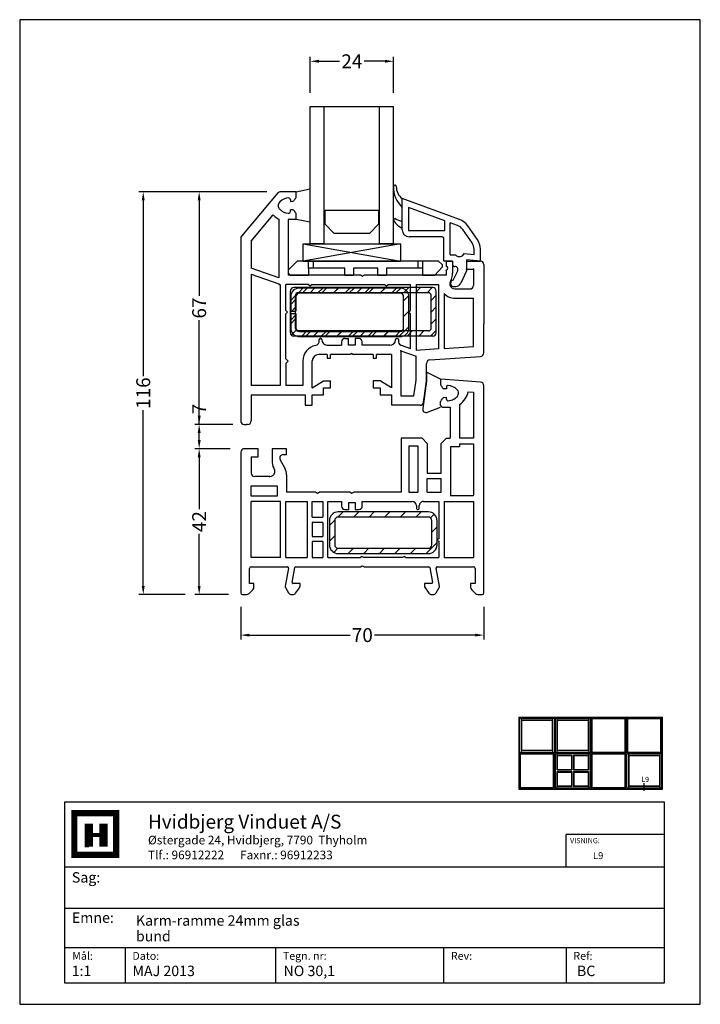
# Model space of a CAD drawing. Extents: x 19 to 215, y 53 to 336.
import ezdxf

# ---------------------------------------------------------------- set-up
doc = ezdxf.new("R2010")
doc.units = 0
doc.header["$LTSCALE"] = 0.2
doc.header["$PDSIZE"] = 5
for name, color, linetype in [('216880', 8, 'CONTINUOUS'), ('216895', 8, 'CONTINUOUS'), ('268138', 8, 'CONTINUOUS'), ('546930', 7, 'CONTINUOUS'), ('546940', 7, 'CONTINUOUS'), ('FALSLISTE', 6, 'CONTINUOUS'), ('GLAS', 4, 'CONTINUOUS'), ('GLASKLODS', 4, 'CONTINUOUS'), ('glasliste', 7, 'CONTINUOUS'), ('GLASPROFIL', 8, 'CONTINUOUS'), ('GUMMILISTE', 252, 'CONTINUOUS'), ('HOVED', 7, 'CONTINUOUS'), ('salgsdim', 7, 'CONTINUOUS'), ('Stål', 2, 'CONTINUOUS'), ('vinduer', 7, 'CONTINUOUS')]:
    doc.layers.add(name, color=color, linetype=linetype)
doc.styles.add('ARIAL', font='arial.ttf')
doc.styles.add('Ariel', font='arial.ttf', dxfattribs={"height": 3})
doc.styles.add('DIMTEKST', font='arial.ttf', dxfattribs={"height": 4})
doc.styles.add('TEKST', font='romand.shx', dxfattribs={"height": 3})
doc.dimstyles.new('SALGDIM', dxfattribs={"dimtxt": 4, "dimasz": 2.5, "dimexe": 1.25, "dimexo": 4, "dimtad": 0, "dimdec": 1, "dimdsep": 46, "dimlunit": 6, "dimtxsty": 'ARIAL', "dimcen": 2.5, "dimclrd": 256, "dimclre": 1, "dimadec": 0, "dimazin": 0, "dimtfac": 1, "dimtdec": 1, "dimtmove": 0, "dimatfit": 3, "dimfxl": 0, "dimtolj": 1, "dimtzin": 0, "dimarcsym": 0})

# ---------------------------------------------------------------- blocks, each defined once
blk = doc.blocks.new('BLOCK')
at = {"layer": 'HOVED', "color": 4}
for p, q in [((38.02, -4.9), (210.6, -4.9)), ((38.02, -57.07), (38.02, -4.9)), ((210.6, -4.9), (210.6, -57.07)), ((38.02, -23.64), (210.6, -23.64)), ((38.02, -35.54), (210.6, -35.54)), ((38.02, -46.8), (210.6, -46.8)), ((55.36, -46.8), (55.36, -57.07)), ((98.67, -46.8), (98.67, -57.07)), ((147.07, -46.8), (147.07, -57.07)), ((182.33, -46.8), (182.33, -57.07)), ((210.6, -57.07), (38.02, -57.07))]:
    blk.add_line(p, q, dxfattribs=at)
at = {"layer": 'HOVED', "color": 7}
blk.add_line((43.74, -17.77), (44.94, -17.77), dxfattribs=at)
at = {"layer": 'HOVED', "color": 7, "const_width": 1.8}
blk.add_lwpolyline([(46.74, -8.15), (52.76, -8.15), (52.76, -20.17), (40.73, -20.17), (40.73, -8.15)], close=True, dxfattribs=at)
at = {"layer": 'HOVED', "color": 1}
for points, const_width in [([(44.94, -17.77), (44.94, -11.15)], 2.41), ([(49.15, -17.77), (49.15, -11.15)], 2.41), ([(46.14, -14.46), (47.95, -14.46)], 1.2)]:
    blk.add_lwpolyline(points, dxfattribs=dict(at, const_width=const_width))
at = {"layer": 'HOVED', "color": 2, "style": 'Ariel'}
blk.add_text('Hvidbjerg Vinduet A/S', height=4, dxfattribs=at).set_placement((61.94, -12.61))
at = {"layer": 'HOVED', "color": 7, "style": 'DIMTEKST'}
for s, height, p in [('Østergade 24, Hvidbjerg, 7790  Thyholm', 2.5, (61.94, -17.15)), ('Tlf.: 96912222      Faxnr.: 96912233', 2.5, (61.94, -21.44)), ('Sag:', 3, (40.01, -28.15)), ('Emne: ', 3, (40.01, -39.74)), ('Mål:', 2.25, (40.12, -50.38)), ('Dato:', 2.25, (57.46, -50.38)), ('Tegn. nr:', 2.25, (100.78, -50.38)), ('Rev:', 2.25, (149.17, -50.38)), ('Ref:', 2.25, (184.44, -50.38))]:
    blk.add_text(s, height=height, dxfattribs=at).set_placement(p)
at = {"layer": 'HOVED', "color": 2, "style": 'TEKST'}
blk.add_attdef('SAG', (58.46, -32.62), '', height=6, dxfattribs=at)
at = {"layer": 'HOVED', "style": 'DIMTEKST'}
for tag, p in [('EMNE', (58.46, -40.57)), ('EMNE', (58.46, -45.07)), ('MÅL', (39.96, -55.07)), ('DATO', (57.46, -55.07)), ('TEGN.NR:', (100.96, -55.07)), ('REV.DATO', (148.96, -55.07)), ('REF', (185.46, -55.07))]:
    blk.add_attdef(tag, p, '', height=3, dxfattribs=at)
blk = doc.blocks.new('*D11')
at = {"layer": 'salgsdim', "color": 1, "lineweight": -2}
for p, q in [((82.68, 167.21), (82.68, 157.79)), ((152.68, 167.21), (152.68, 157.79))]:
    blk.add_line(p, q, dxfattribs=at)
at = {"layer": 'salgsdim', "lineweight": -2}
for p, q in [((85.18, 159.04), (114.21, 159.04)), ((150.18, 159.04), (121.14, 159.04))]:
    blk.add_line(p, q, dxfattribs=at)
at = {"layer": 'salgsdim'}
for points in [[(85.18, 159.45), (85.18, 158.62), (82.68, 159.04)], [(150.18, 159.45), (150.18, 158.62), (152.68, 159.04)]]:
    blk.add_solid(points, dxfattribs=at)
at = {"layer": 'salgsdim', "color": 0, "insert": (117.68, 159.04), "char_height": 4, "attachment_point": 5, "style": 'ARIAL'}
blk.add_mtext('\\A1;70', dxfattribs=at)
blk = doc.blocks.new('*D12')
at = {"layer": 'salgsdim', "color": 1, "lineweight": -2}
for p, q in [((90.14, 286.71), (69.45, 286.71)), ((80.37, 219.71), (69.45, 219.71))]:
    blk.add_line(p, q, dxfattribs=at)
at = {"layer": 'salgsdim', "lineweight": -2}
for p, q in [((70.7, 284.21), (70.7, 256.71)), ((70.7, 222.21), (70.7, 249.71))]:
    blk.add_line(p, q, dxfattribs=at)
at = {"layer": 'salgsdim'}
for points in [[(70.28, 284.21), (71.12, 284.21), (70.7, 286.71)], [(70.28, 222.21), (71.12, 222.21), (70.7, 219.71)]]:
    blk.add_solid(points, dxfattribs=at)
at = {"layer": 'salgsdim', "color": 0, "insert": (70.7, 253.21), "char_height": 4, "attachment_point": 5, "rotation": 90, "style": 'ARIAL'}
blk.add_mtext('\\A1;67', dxfattribs=at)
blk = doc.blocks.new('*D13')
at = {"layer": 'salgsdim', "color": 1, "lineweight": -2}
for p, q in [((90.14, 286.71), (53.34, 286.71)), ((66.7, 170.71), (53.34, 170.71))]:
    blk.add_line(p, q, dxfattribs=at)
at = {"layer": 'salgsdim', "lineweight": -2}
for p, q in [((54.59, 284.21), (54.59, 233.56)), ((54.59, 173.21), (54.59, 223.85))]:
    blk.add_line(p, q, dxfattribs=at)
at = {"layer": 'salgsdim'}
for points in [[(54.17, 284.21), (55.01, 284.21), (54.59, 286.71)], [(54.17, 173.21), (55.01, 173.21), (54.59, 170.71)]]:
    blk.add_solid(points, dxfattribs=at)
at = {"layer": 'salgsdim', "color": 0, "insert": (54.59, 228.71), "char_height": 4, "attachment_point": 5, "rotation": 90, "style": 'ARIAL'}
blk.add_mtext('\\A1;116', dxfattribs=at)
blk = doc.blocks.new('*D14')
at = {"layer": 'salgsdim', "color": 1, "lineweight": -2}
for p, q in [((102.67, 315.22), (102.67, 325.51)), ((126.67, 315.22), (126.67, 325.51))]:
    blk.add_line(p, q, dxfattribs=at)
at = {"layer": 'salgsdim', "lineweight": -2}
for p, q in [((105.17, 324.26), (111.15, 324.26)), ((124.17, 324.26), (118.19, 324.26))]:
    blk.add_line(p, q, dxfattribs=at)
at = {"layer": 'salgsdim'}
for points in [[(105.17, 324.68), (105.17, 323.85), (102.67, 324.26)], [(124.17, 324.68), (124.17, 323.85), (126.67, 324.26)]]:
    blk.add_solid(points, dxfattribs=at)
at = {"layer": 'salgsdim', "color": 0, "insert": (114.67, 324.26), "char_height": 4, "attachment_point": 5, "style": 'DIMTEKST'}
blk.add_mtext('\\A1;24', dxfattribs=at)
blk = doc.blocks.new('*D15')
at = {"layer": 'salgsdim', "lineweight": -2}
for p, q in [((70.7, 219.71), (70.7, 222.21)), ((70.7, 215.21), (70.7, 217.21))]:
    blk.add_line(p, q, dxfattribs=at)
at = {"layer": 'salgsdim', "color": 1, "lineweight": -2}
for p, q in [((79.67, 219.71), (69.45, 219.71)), ((79.67, 212.71), (69.45, 212.71))]:
    blk.add_line(p, q, dxfattribs=at)
at = {"layer": 'salgsdim'}
for points in [[(70.28, 217.21), (71.12, 217.21), (70.7, 219.71)], [(70.28, 215.21), (71.12, 215.21), (70.7, 212.71)]]:
    blk.add_solid(points, dxfattribs=at)
at = {"layer": 'salgsdim', "color": 0, "insert": (70.7, 224.13), "char_height": 4, "attachment_point": 5, "rotation": 90, "style": 'ARIAL'}
blk.add_mtext('\\A1;7', dxfattribs=at)
blk = doc.blocks.new('*D16')
at = {"layer": 'salgsdim', "color": 1, "lineweight": -2}
for p, q in [((79.67, 212.71), (69.45, 212.71)), ((79.18, 170.71), (69.45, 170.71))]:
    blk.add_line(p, q, dxfattribs=at)
at = {"layer": 'salgsdim', "lineweight": -2}
for p, q in [((70.7, 210.21), (70.7, 195.26)), ((70.7, 173.21), (70.7, 188.16))]:
    blk.add_line(p, q, dxfattribs=at)
at = {"layer": 'salgsdim'}
for points in [[(70.28, 210.21), (71.12, 210.21), (70.7, 212.71)], [(70.28, 173.21), (71.12, 173.21), (70.7, 170.71)]]:
    blk.add_solid(points, dxfattribs=at)
at = {"layer": 'salgsdim', "color": 0, "insert": (70.7, 191.71), "char_height": 4, "attachment_point": 5, "rotation": 90, "style": 'ARIAL'}
blk.add_mtext('\\A1;42', dxfattribs=at)
blk = doc.blocks.new('546940 RAMME NORD')
at = {"layer": '546940', "color": 7, "linetype": 'Continuous'}
for p, q in [((95.66, 275.25), (91.13, 275.25)), ((95.66, 273.65), (95.66, 275.25)), ((88.34, 272.48), (79.9, 262.42)), ((90.36, 274.9), (88.34, 272.48)), ((93.96, 272.95), (93.96, 272.45)), ((93.96, 272.45), (94.68, 272.53)), ((93.96, 269.55), (93.96, 270.05)), ((94.68, 269.98), (93.96, 270.05)), ((82.66, 261.05), (88.99, 268.58)), ((90.66, 267.3), (90.66, 250.45)), ((95.66, 267.25), (93.36, 267.25)), ((93.36, 267.25), (93.36, 258.7)), ((95.66, 267.25), (95.66, 268.85)), ((79.66, 261.78), (79.66, 235.25)), ((82.66, 261.05), (82.66, 253.25)), ((93.36, 258.7), (93.36, 253)), ((138.96, 253.71), (138.96, 255.25)), ((138.96, 255.25), (140.66, 255.25)), ((140.66, 255.25), (140.66, 251.76)), ((144.66, 255.25), (146.66, 255.25)), ((144.66, 255.25), (144.66, 252.95)), ((146.66, 255.25), (148.66, 255.25)), ((90.66, 250.45), (82.66, 253.25)), ((93.36, 253), (93.36, 251.25)), ((138.96, 251.25), (138.96, 252.8)), ((144.66, 252.95), (146.66, 252.95)), ((146.66, 252.95), (146.66, 248.25)), ((149.66, 254.25), (149.66, 237.25)), ((82.66, 251.51), (82.66, 219.45)), ((82.66, 251.51), (90.66, 248.75)), ((114.15, 251.25), (93.36, 251.25)), ((114.66, 250.96), (114.15, 251.25)), ((114.66, 250.96), (115.18, 251.26)), ((138.96, 251.25), (115.18, 251.26)), ((140.19, 249.65), (139.98, 249.19)), ((90.66, 248.75), (90.66, 248.55)), ((90.66, 248.55), (90.66, 248.55)), ((90.66, 248.55), (91.06, 248.55)), ((91.06, 248.55), (91.06, 219.45)), ((99.13, 248.55), (92.66, 248.55)), ((92.66, 241.05), (92.66, 248.55)), ((99.66, 248.02), (99.13, 248.55)), ((100.2, 248.55), (99.66, 248.02)), ((100.2, 248.55), (121.03, 248.55)), ((121.03, 248.55), (121.56, 248.02)), ((121.56, 248.02), (122.1, 248.55)), ((122.1, 248.55), (128.56, 248.55)), ((128.56, 241.05), (128.56, 248.55)), ((130.16, 248.55), (130.16, 229.55)), ((130.16, 248.55), (136.66, 248.55)), ((136.66, 248.55), (136.66, 248.55)), ((136.66, 248.55), (136.66, 230.01)), ((141.36, 247.25), (145.66, 247.25)), ((138.26, 245.91), (138.26, 230.12)), ((141.37, 244.55), (146.66, 244.55)), ((146.66, 230.7), (146.66, 244.55)), ((93.16, 240.55), (92.66, 241.05)), ((128.06, 240.55), (128.56, 241.05)), ((93.16, 240.55), (92.66, 240.05)), ((92.66, 227.15), (92.66, 240.05)), ((128.56, 240.05), (128.06, 240.55)), ((128.56, 230.11), (128.56, 240.05)), ((149.66, 228.84), (149.66, 237.25)), ((79.66, 235.25), (79.66, 209.25)), ((102.26, 232.45), (102.26, 232.72)), ((102.66, 233.02), (102.56, 233.02)), ((102.76, 233.02), (102.66, 233.02)), ((103.06, 232.72), (103.06, 232.55)), ((109.66, 233.02), (110.66, 233.02)), ((110.66, 231.05), (110.66, 233.02)), ((112.66, 233.02), (112.66, 231.05)), ((113.66, 233.02), (112.66, 233.02)), ((124.26, 232.72), (124.26, 232.55)), ((124.66, 233.02), (124.56, 233.02)), ((124.76, 233.02), (124.66, 233.02)), ((125.06, 232.72), (125.06, 232.46)), ((104.76, 231.05), (108.66, 231.05)), ((108.66, 232.02), (108.66, 231.05)), ((112.66, 231.05), (110.66, 231.05)), ((114.66, 231.05), (114.66, 232.02)), ((122.56, 231.05), (114.66, 231.05)), ((125.76, 231.05), (125.76, 231.09)), ((125.85, 231.05), (128.56, 230.11)), ((136.66, 230.01), (130.16, 229.55)), ((138.26, 230.12), (146.66, 230.7)), ((93.36, 226.45), (92.66, 227.15)), ((104.51, 228.35), (102.06, 228.35)), ((104.51, 228.35), (104.51, 227.35)), ((104.51, 227.35), (105.51, 227.35)), ((111.15, 228.35), (105.51, 228.35)), ((105.51, 227.35), (105.51, 228.35)), ((111.66, 228.65), (111.15, 228.35)), ((111.66, 228.65), (112.18, 228.35)), ((117.81, 228.35), (112.18, 228.35)), ((117.81, 228.35), (117.81, 227.35)), ((117.81, 227.35), (118.81, 227.35)), ((123.06, 228.35), (118.81, 228.35)), ((118.81, 227.35), (118.81, 228.35)), ((123.06, 228.35), (123.06, 218.75)), ((125.76, 229.39), (125.76, 226.76)), ((125.76, 229.39), (130.16, 227.86)), ((130.16, 220.97), (130.16, 227.86)), ((134.09, 226.82), (148.73, 227.84)), ((92.66, 225.75), (93.36, 226.45)), ((92.66, 225.75), (92.66, 219.45)), ((97.56, 226.55), (97.56, 219.45)), ((100.26, 218.75), (100.26, 226.55)), ((125.76, 226.76), (125.76, 219.45)), ((133.16, 220.75), (133.16, 225.82)), ((91.06, 219.45), (82.66, 219.45)), ((97.56, 219.45), (92.66, 219.45)), ((100.26, 218.75), (103.51, 220.75)), ((103.51, 220.75), (105.51, 220.75)), ((103.51, 216.75), (103.51, 218.75)), ((103.51, 218.75), (105.51, 218.75)), ((105.51, 218.75), (105.51, 220.75)), ((117.81, 220.75), (117.81, 218.75)), ((119.81, 220.75), (117.81, 220.75)), ((117.81, 218.75), (119.81, 218.75)), ((123.06, 218.75), (119.81, 220.75)), ((119.81, 218.75), (119.81, 216.75)), ((125.76, 219.45), (125.76, 216.45)), ((129.52, 216.45), (130.16, 220.97)), ((132.55, 216.45), (133.16, 220.75)), ((82.66, 216.75), (91.16, 216.75)), ((82.66, 216.75), (82.66, 209.75)), ((91.16, 216.75), (98.26, 216.75)), ((98.26, 216.75), (98.26, 213.75)), ((100.26, 213.75), (100.26, 216.75)), ((100.26, 216.75), (103.51, 216.75)), ((119.81, 216.75), (123.06, 216.75)), ((123.06, 216.75), (123.06, 213.75)), ((125.76, 216.45), (129.52, 216.45)), ((132.29, 214.61), (132.55, 216.45)), ((98.26, 213.75), (100.26, 213.75)), ((131.3, 213.75), (123.06, 213.75)), ((80.66, 208.25), (81.16, 208.25)), ((81.16, 208.25), (81.37, 208.25)), ((81.66, 208.25), (81.37, 208.25)), ((82.66, 209.75), (82.66, 209.25))]:
    blk.add_line(p, q, dxfattribs=at)
blk.add_lwpolyline([(109.66, 233.02), (110.27, 233.02), (110.66, 233.02)], dxfattribs=at)
for centre, radius, start, end in [((91.13, 274.25), 1, 90, 140), ((91.96, 271.25), 1.5, 134.2253, 207.7898), ((93.71, 269.46), 4, 93.9928, 134.2254), ((93.46, 272.95), 0.5, 0, 93.9927), ((94.63, 273.03), 0.5, 276, 332.9514), ((98.64, 270.98), 4, 138.0593, 152.9514), ((91.96, 271.25), 1.5, 207.7898, 209.9264), ((91.96, 271.25), 1.5, 209.9264, 225.7746), ((93.71, 273.04), 4, 225.7746, 265.0707), ((93.46, 269.55), 0.5, 266.0073, 0), ((94.63, 269.48), 0.5, 27.0486, 84), ((98.64, 271.53), 4, 207.0486, 221.9407), ((91.96, 271.25), 4, 221.8508, 225.7746), ((93.71, 273.04), 6.5, 225.7746, 242.0784), ((93.71, 273.04), 4, 265.0707, 266.0072), ((80.66, 261.78), 1, 140, 180), ((148.66, 254.25), 1, 0, 90), ((138.76, 253.25), 0.5, 293.5782, 66.4218), ((135.66, 251.78), 5, 334.8107, 353.9728), ((135.66, 251.78), 5, 353.9728, 359.8107), ((141.06, 248.69), 1.2, 155.0148, 180), ((141.06, 248.69), 1.2, 180, 192.692), ((141.36, 248.76), 1.5, 192.8317, 269.8604), ((145.66, 248.25), 1, 270, 0), ((141.36, 248.76), 4.2, 222.5726, 270.0832), ((102.56, 232.72), 0.3, 90, 180), ((102.76, 232.72), 0.3, 0, 90), ((104.66, 232.65), 1.6, 183.5763, 273.5763), ((109.66, 232.02), 1, 90, 180), ((113.66, 232.02), 1, 0, 90), ((122.66, 232.65), 1.6, 266.4237, 356.4237), ((124.56, 232.72), 0.3, 90, 180), ((124.76, 232.72), 0.3, 0, 90), ((102.06, 226.55), 4.5, 100.595, 180), ((100.86, 232.33), 1.41, 285.4283, 4.8333), ((126.46, 232.31), 1.41, 173.7574, 240.0461), ((126.36, 232.46), 1.5, 246.2886, 249.9822), ((102.06, 226.55), 1.8, 90, 180), ((134.16, 225.82), 1, 94, 180), ((148.66, 228.84), 1, 274, 0), ((131.3, 214.75), 1, 270, 351.8508), ((80.66, 209.25), 1, 180, 270), ((81.66, 209.25), 1, 270, 0)]:
    blk.add_arc(centre, radius, start, end, dxfattribs=at)
at = {"layer": '546940', "color": 3}
for p in [(144.66, 252.95), (146.66, 252.95), (125.76, 229.39), (132.55, 216.45)]:
    blk.add_point(p, dxfattribs=at)
at = {"layer": '546940', "color": 7}
blk.add_point((102.66, 233.02), dxfattribs=at)
blk = doc.blocks.new('546930 NORD KARM')
at = {"layer": '546930', "color": 7, "linetype": 'Continuous'}
for p, q in [((130.51, 260.68), (130.51, 259.08)), ((135.79, 260.29), (130.51, 260.68)), ((132.21, 258.38), (132.21, 257.88)), ((142.08, 259.83), (135.79, 260.29)), ((143.01, 199.18), (143.01, 258.83)), ((132.21, 257.88), (131.49, 257.95)), ((131.49, 255.4), (132.21, 255.48)), ((132.21, 254.98), (132.21, 255.48)), ((135.49, 255.9), (135.51, 255.93)), ((138.51, 257.09), (140.01, 256.98)), ((140.01, 256.98), (140.01, 243.68)), ((130.51, 253.18), (130.51, 254.28)), ((131.01, 252.68), (130.51, 253.18)), ((131.01, 252.68), (132.81, 252.68)), ((132.81, 252.68), (133.31, 252.68)), ((133.31, 252.68), (133.31, 243.68)), ((136.01, 253.38), (136.01, 243.68)), ((124.01, 243.68), (119.21, 243.68)), ((119.21, 243.68), (119.21, 228.18)), ((121.41, 241.48), (121.41, 228.18)), ((121.41, 241.48), (124.01, 241.48)), ((125.21, 243.68), (124.01, 243.68)), ((124.01, 241.48), (124.01, 228.18)), ((125.21, 243.68), (126.71, 242.18)), ((126.71, 242.18), (126.71, 236.68)), ((130.71, 242.18), (132.21, 243.68)), ((130.71, 236.68), (130.71, 242.18)), ((132.21, 243.68), (133.31, 243.68)), ((133.41, 241.18), (133.41, 232.08)), ((136.01, 241.18), (133.41, 241.18)), ((140.01, 243.68), (136.01, 243.68)), ((136.01, 242.08), (136.01, 241.18)), ((136.01, 242.08), (140.01, 242.08)), ((140.01, 242.08), (140.01, 227.28)), ((73.01, 239.68), (73.01, 199.18)), ((76.01, 240.68), (74.01, 240.68)), ((78.01, 240.68), (76.01, 240.68)), ((76.01, 238.38), (76.01, 233.68)), ((76.01, 238.38), (78.01, 238.38)), ((78.01, 238.38), (78.01, 240.68)), ((82.01, 240.68), (82.01, 237.22)), ((86.21, 240.68), (82.01, 240.68)), ((85.21, 238.98), (86.21, 238.98)), ((86.21, 238.98), (86.21, 240.68)), ((84.34, 237.49), (85.69, 235.09)), ((126.71, 236.68), (126.71, 235.08)), ((130.71, 233.68), (130.71, 236.68)), ((81.32, 232.68), (77.01, 232.68)), ((82.49, 235.07), (82.7, 234.62)), ((86.21, 233.12), (86.21, 228.18)), ((126.71, 235.08), (126.71, 233.68)), ((126.71, 233.68), (130.71, 233.68)), ((76.01, 229.98), (83.51, 229.98)), ((76.01, 226.98), (76.01, 229.98)), ((83.51, 229.98), (83.51, 226.98)), ((126.71, 228.18), (126.71, 232.08)), ((126.71, 232.08), (130.71, 232.08)), ((130.71, 228.18), (130.71, 232.08)), ((133.41, 232.08), (133.41, 227.08)), ((83.51, 226.98), (76.01, 226.98)), ((94.59, 228.18), (86.21, 228.18)), ((94.59, 228.18), (95.11, 227.88)), ((95.11, 227.88), (95.63, 228.18)), ((104.49, 228.18), (95.63, 228.18)), ((104.49, 228.18), (105.01, 227.88)), ((105.01, 227.88), (105.53, 228.18)), ((119.21, 228.18), (105.53, 228.18)), ((121.41, 228.18), (124.01, 228.18)), ((126.71, 228.18), (130.71, 228.18)), ((140.01, 227.08), (133.41, 227.08)), ((140.01, 227.08), (140.01, 227.28)), ((76.01, 209.38), (76.01, 225.48)), ((84.41, 225.48), (76.01, 225.48)), ((84.41, 209.38), (84.41, 225.48)), ((86.01, 225.48), (92.11, 225.48)), ((86.01, 209.38), (86.01, 225.48)), ((92.11, 225.48), (92.11, 209.38)), ((93.61, 225.48), (96.61, 225.48)), ((93.61, 220.93), (93.61, 225.48)), ((96.61, 225.48), (96.61, 220.93)), ((98.11, 225.48), (102.01, 225.48)), ((98.11, 209.38), (98.11, 225.48)), ((102.01, 225.48), (102.01, 224.18)), ((104.11, 225.18), (105.91, 225.18)), ((104.11, 223.18), (104.11, 225.18)), ((105.91, 225.18), (105.91, 223.18)), ((108.01, 225.48), (122.41, 225.48)), ((108.01, 224.18), (108.01, 225.48)), ((123.61, 224.28), (123.61, 223.48)), ((124.41, 223.48), (124.41, 224.28)), ((125.61, 225.48), (130.01, 225.48)), ((130.01, 225.48), (130.01, 214.73)), ((131.61, 225.48), (131.61, 209.38)), ((131.61, 225.48), (133.41, 225.48)), ((133.41, 225.48), (140.01, 225.48)), ((140.01, 225.48), (140.01, 209.38)), ((103.01, 223.18), (103.51, 223.18)), ((103.51, 223.18), (104.11, 223.18)), ((105.91, 223.18), (107.01, 223.18)), ((123.91, 223.18), (124.11, 223.18)), ((93.61, 220.93), (96.61, 220.93)), ((93.61, 219.43), (93.61, 215.43)), ((96.61, 219.43), (93.61, 219.43)), ((96.61, 219.43), (96.61, 215.43)), ((93.61, 215.43), (96.61, 215.43)), ((93.61, 213.93), (93.61, 209.38)), ((96.61, 213.93), (93.61, 213.93)), ((96.61, 213.93), (96.61, 209.38)), ((130.01, 214.73), (129.4, 214.38)), ((129.4, 214.38), (130.01, 214.02)), ((130.01, 214.02), (130.01, 209.38)), ((84.41, 209.38), (76.01, 209.38)), ((86.01, 209.38), (92.11, 209.38)), ((93.61, 209.38), (96.61, 209.38)), ((98.11, 209.38), (107.49, 209.38)), ((108.01, 209.68), (107.49, 209.38)), ((107.49, 206.68), (108.01, 206.98)), ((108.01, 209.68), (108.53, 209.38)), ((108.01, 206.98), (108.53, 206.68)), ((119.59, 209.38), (108.53, 209.38)), ((120.11, 209.68), (119.59, 209.38)), ((120.11, 209.68), (120.63, 209.38)), ((120.63, 209.38), (130.01, 209.38)), ((131.61, 209.38), (140.01, 209.38)), ((75.51, 201.88), (75.51, 206.18)), ((76.01, 206.68), (86.45, 206.68)), ((86.74, 206.33), (85.82, 201.06)), ((87.83, 202.11), (88.59, 206.43)), ((88.89, 206.68), (107.49, 206.68)), ((108.53, 206.68), (127.13, 206.68)), ((127.43, 206.43), (128.19, 202.11)), ((130.2, 201.06), (129.27, 206.33)), ((129.57, 206.68), (140.01, 206.68)), ((140.51, 206.18), (140.51, 201.88)), ((76.81, 201.88), (75.51, 201.88)), ((76.81, 200.79), (76.81, 201.88)), ((90.11, 201.88), (88.03, 201.88)), ((90.11, 201.2), (90.11, 201.88)), ((125.91, 201.88), (125.91, 201.2)), ((127.99, 201.88), (125.91, 201.88)), ((139.21, 201.88), (139.21, 200.79)), ((140.51, 201.88), (139.21, 201.88)), ((73.51, 198.68), (74.7, 198.68)), ((75.4, 198.97), (76.52, 200.08)), ((85.88, 200.73), (86.77, 199.18)), ((87.64, 198.68), (88, 198.68)), ((88.81, 199.09), (89.92, 200.61)), ((126.1, 200.61), (127.21, 199.09)), ((128.02, 198.68), (128.38, 198.68)), ((129.25, 199.18), (130.14, 200.73)), ((139.5, 200.08), (140.62, 198.97)), ((141.32, 198.68), (142.51, 198.68))]:
    blk.add_line(p, q, dxfattribs=at)
for centre, radius, start, end in [((127.53, 256.4), 4, 27.0486, 41.9407), ((131.54, 258.45), 0.5, 207.0486, 264), ((132.71, 258.38), 0.5, 86.0073, 180), ((132.47, 254.89), 4, 45.7746, 86.0072), ((142.01, 258.83), 1, 0, 85.8199), ((131.54, 254.9), 0.5, 96, 152.9513), ((132.47, 258.47), 4, 297.3008, 314.2254), ((134.21, 256.68), 1.5, 35.6553, 45.7746), ((134.21, 256.68), 1.5, 314.2253, 328.7141), ((134.21, 256.68), 1.5, 24.4907, 35.6553), ((134.21, 256.68), 1.5, 330.0736, 24.4907), ((132.47, 258.47), 6.2, 304.8595, 347.0998), ((127.53, 256.95), 4, 318.0593, 332.9514), ((132.71, 254.98), 0.5, 180, 273.9928), ((132.47, 258.47), 4, 273.9928, 297.3008), ((74.01, 239.68), 1, 90, 180), ((85.21, 237.98), 1, 90, 209.4754), ((87.01, 237.2), 5, 179.8107, 205.1893), ((77.01, 233.68), 1, 180, 270), ((81.31, 234.18), 1.5, 270.1396, 347.1676), ((81.61, 234.11), 1.2, 0, 25), ((81.61, 234.11), 1.2, 347.3072, 0), ((82.21, 233.12), 4, 0, 29.4754), ((103.01, 224.18), 1, 180, 270), ((107.01, 224.18), 1, 270, 0), ((122.41, 224.28), 1.2, 0, 90), ((125.61, 224.28), 1.2, 89.9744, 180), ((123.91, 223.48), 0.3, 180, 270), ((124.11, 223.48), 0.3, 270, 0), ((76.01, 206.18), 0.5, 90, 180), ((86.45, 206.38), 0.3, 350.0001, 90), ((88.89, 206.38), 0.3, 90, 169.9999), ((127.13, 206.38), 0.3, 10.0001, 90), ((129.57, 206.38), 0.3, 90, 189.9999), ((140.01, 206.18), 0.5, 0, 90), ((88.03, 202.08), 0.2, 169.9999, 270), ((127.99, 202.08), 0.2, 270, 10.0001), ((73.51, 199.18), 0.5, 180, 270), ((74.7, 199.68), 1, 270, 315), ((75.81, 200.79), 1, 315, 0), ((86.31, 200.98), 0.5, 170, 180), ((86.31, 200.98), 0.5, 180, 210), ((87.64, 199.68), 1, 210, 270), ((88, 199.68), 1, 270, 324), ((89.11, 201.2), 1, 324, 0), ((126.91, 201.2), 1, 180, 216), ((128.02, 199.68), 1, 216, 270), ((128.38, 199.68), 1, 270, 330), ((129.71, 200.98), 0.5, 330, 0), ((129.71, 200.98), 0.5, 0, 10), ((140.21, 200.79), 1, 180, 225), ((141.32, 199.68), 1, 225, 270), ((142.51, 199.18), 0.5, 270, 0)]:
    blk.add_arc(centre, radius, start, end, dxfattribs=at)
at = {"layer": '546930', "color": 250}
blk.add_point((81.31, 232.68), dxfattribs=at)
blk = doc.blocks.new('216880 KARMSTÅL')
at = {"layer": '268138'}
h = blk.add_hatch(dxfattribs=at)
h.set_pattern_fill('ANSI31', color=256, style=0)
h.set_pattern_definition([(45, (34.523, 36.091), (-2.245064, 2.245064), [])])
h.paths.add_polyline_path([(130.3, 228.04, 0.414214), (127.8, 230.54), (101.8, 230.54, 0.414214), (99.3, 228.04), (99.3, 221.04, 0.414214), (101.8, 218.54), (127.8, 218.54, 0.414214), (130.3, 221.04)])
h.paths.add_polyline_path([(128.8, 221.04, -0.414214), (127.8, 220.04), (101.8, 220.04, -0.414214), (100.8, 221.04), (100.8, 228.04, -0.414214), (101.8, 229.04), (127.8, 229.04, -0.414214), (128.8, 228.04)], flags=16)
for p, q in [((127.8, 230.54), (101.8, 230.54)), ((99.3, 228.04), (99.3, 221.04)), ((100.8, 228.04), (100.8, 221.04)), ((127.8, 229.04), (101.8, 229.04)), ((128.8, 221.04), (128.8, 228.04)), ((130.3, 221.04), (130.3, 228.04)), ((101.8, 220.04), (127.8, 220.04)), ((101.8, 218.54), (127.8, 218.54))]:
    blk.add_line(p, q, dxfattribs=at)
for centre, radius, start, end in [((101.8, 228.04), 2.5, 90, 180), ((127.8, 228.04), 2.5, 0, 90), ((101.8, 228.04), 1, 90, 180), ((127.8, 228.04), 1, 360, 90), ((101.8, 221.04), 2.5, 180, 270), ((101.8, 221.04), 1, 180, 270), ((127.8, 221.04), 2.5, 270, 0), ((127.8, 221.04), 1, 270, 360)]:
    blk.add_arc(centre, radius, start, end, dxfattribs=at)
blk = doc.blocks.new('216895 RAMMESTÅL SIDE')
at = {"layer": '268138'}
h = blk.add_hatch(dxfattribs=at)
h.set_pattern_fill('ANSI31', color=256, style=0)
h.paths.add_polyline_path([(114.86, 236.09, -0.414214), (115.86, 235.09), (115.86, 226.09, -0.414214), (114.86, 225.09), (85.86, 225.09, -0.414214), (84.86, 226.09), (84.86, 230.29), (83.36, 230.29), (83.36, 226.09, 0.414214), (85.86, 223.59), (114.86, 223.59, 0.414214), (117.36, 226.09), (117.36, 235.09, 0.414214), (114.86, 237.59), (85.86, 237.59, 0.414214), (83.36, 235.09), (83.36, 230.89), (84.86, 230.89), (84.86, 235.09, -0.414214), (85.86, 236.09)])
for p, q in [((114.86, 237.59), (85.86, 237.59)), ((114.86, 236.09), (85.86, 236.09)), ((83.36, 235.09), (83.36, 230.89)), ((84.86, 235.09), (84.86, 230.89)), ((115.86, 226.09), (115.86, 235.09)), ((117.36, 226.09), (117.36, 235.09)), ((83.36, 230.89), (84.86, 230.89)), ((83.36, 230.29), (83.36, 226.09)), ((83.36, 230.29), (84.86, 230.29)), ((84.86, 230.29), (84.86, 226.09)), ((85.86, 225.09), (114.86, 225.09)), ((85.86, 223.59), (114.86, 223.59))]:
    blk.add_line(p, q, dxfattribs=at)
for centre, radius, start, end in [((85.86, 235.09), 2.5, 90, 180), ((85.86, 235.09), 1, 90, 180), ((114.86, 235.09), 2.5, 0, 90), ((114.86, 235.09), 1, 360, 90), ((85.86, 226.09), 2.5, 180, 270), ((85.86, 226.09), 1, 180, 270), ((114.86, 226.09), 2.5, 270, 0), ((114.86, 226.09), 1, 270, 0)]:
    blk.add_arc(centre, radius, start, end, dxfattribs=at)

msp = doc.modelspace()

# ---------------------------------------------------------------- hatches: boundary and pattern name
at = {"layer": 'Stål'}
h = msp.add_hatch(dxfattribs=at)
h.set_pattern_fill('ANSI31', color=256, scale=0.75, style=0)
h.set_pattern_definition([(45, (-0.602, 12.9254), (-1.683798, 1.683798), [])])
h.paths.add_polyline_path([(137.96, 259.11), (97.96, 259.11, 0.414214), (96.96, 258.11), (96.96, 246.11, 0.414214), (97.96, 245.11), (137.96, 245.11, 0.414214), (138.96, 246.11), (138.96, 258.11, 0.414214)])
h.paths.add_polyline_path([(136.76, 257.61, -0.414214), (137.46, 256.91), (137.46, 247.31, -0.414214), (136.76, 246.61), (99.16, 246.61, -0.414214), (98.46, 247.31), (98.46, 256.91, -0.414214), (99.16, 257.61)], flags=16)

# ---------------------------------------------------------------- linework, layer by layer
at = {"layer": 'FALSLISTE'}
for p, q in [((96.4, 264.21), (98.9, 266.71)), ((99.65, 266.71), (98.9, 266.71)), ((102.15, 266.71), (99.65, 266.71)), ((102.15, 264.71), (102.15, 266.71)), ((103.65, 266.71), (102.15, 266.71)), ((133.65, 266.71), (103.65, 266.71)), ((103.65, 264.71), (103.65, 266.71)), ((135.15, 266.71), (133.65, 266.71)), ((133.65, 266.71), (133.65, 264.71)), ((135.15, 264.71), (135.15, 266.71)), ((137.65, 266.71), (135.15, 266.71)), ((139.66, 266.71), (137.65, 266.71)), ((139.66, 266.71), (140.66, 265.71)), ((96.4, 263.21), (96.4, 264.21)), ((102.15, 264.71), (102.15, 262.71)), ((103.65, 264.71), (102.15, 264.71)), ((112.65, 264.71), (103.65, 264.71)), ((112.65, 262.71), (112.65, 264.71)), ((115.15, 264.71), (115.15, 262.71)), ((122.15, 264.71), (115.15, 264.71)), ((122.15, 262.71), (122.15, 264.71)), ((124.65, 264.71), (124.65, 262.71)), ((133.65, 264.71), (124.65, 264.71)), ((135.15, 264.71), (133.65, 264.71)), ((135.15, 262.71), (135.15, 264.71)), ((140.66, 264.96), (138.57, 262.71)), ((140.66, 265.71), (140.66, 264.96)), ((96.9, 262.71), (96.4, 263.21)), ((96.9, 262.71), (102.15, 262.71)), ((112.65, 262.71), (115.15, 262.71)), ((122.15, 262.71), (124.65, 262.71)), ((135.15, 262.71), (138.57, 262.71))]:
    msp.add_line(p, q, dxfattribs=at)
at = {"layer": 'GLAS'}
for p, q in [((102.67, 271.72), (102.67, 311.22)), ((102.67, 311.22), (126.67, 311.22)), ((106.67, 271.72), (106.67, 311.22)), ((122.67, 271.72), (122.67, 311.22)), ((126.67, 271.72), (126.67, 311.22)), ((106.67, 271.72), (102.67, 271.72)), ((126.67, 271.72), (122.67, 271.72))]:
    msp.add_line(p, q, dxfattribs=at)
at = {"layer": 'GLASKLODS'}
for p, q in [((100.67, 266.72), (100.67, 271.72)), ((100.67, 271.72), (128.67, 271.72)), ((100.67, 271.72), (128.67, 266.72)), ((128.67, 271.72), (100.67, 266.72)), ((128.67, 271.72), (128.67, 266.72)), ((100.67, 266.72), (128.67, 266.72))]:
    msp.add_line(p, q, dxfattribs=at)
at = {"layer": 'glasliste'}
for p, q in [((145.67, 278.7), (129.17, 284.71)), ((129.17, 282.21), (129.17, 284.71)), ((129.17, 278.21), (129.17, 282.21)), ((141.47, 278.32), (130.97, 282.14)), ((130.97, 282.14), (130.97, 275.51)), ((129.17, 276.21), (129.17, 278.21)), ((141.47, 275.51), (141.47, 278.32)), ((129.17, 275.71), (129.17, 276.21)), ((130.97, 275.51), (141.47, 275.51)), ((142.97, 268.51), (142.97, 277.77)), ((145.05, 277.01), (142.97, 277.77)), ((149.29, 271.97), (146.58, 275.84)), ((150.77, 273), (148.05, 276.87)), ((140.67, 273.71), (131.17, 273.71)), ((141.17, 266.71), (141.17, 273.21)), ((149.87, 268.67), (149.87, 270.13)), ((151.67, 266.71), (151.67, 270.13)), ((143.67, 266.71), (141.17, 266.71)), ((142.97, 268.51), (144.55, 268.51)), ((143.67, 266.71), (143.67, 265.71)), ((147.05, 268.92), (149.87, 268.67)), ((151.67, 266.71), (147.67, 267.06)), ((147.67, 267.06), (147.67, 263.91)), ((143.87, 261.21), (145.14, 263.93)), ((144.17, 265.21), (144.32, 265.21)), ((147.67, 263.91), (146.03, 260.4)), ((143.87, 259.41), (144.62, 259.41))]:
    msp.add_line(p, q, dxfattribs=at)
at = {"layer": 'glasliste', "color": 252}
for centre, radius, start, end in [((127.07, 288.23), 0.4, 89.9903, 178.5056), ((134.69, 288.03), 8.03, 178.5056, 226.5174), ((127.07, 288.23), 0.4, 358.7499, 90.0097), ((131.76, 288.13), 4.29, 178.7499, 232.9011), ((127.07, 278.56), 0.4, 81.9665, 215.0178), ((131.57, 281.41), 5.73, 212.5602, 245.2244), ((130.51, 285.06), 6.98, 241.0419, 258.9625)]:
    msp.add_arc(centre, radius, start, end, dxfattribs=at)
at = {"layer": 'glasliste'}
for centre, radius, start, end in [((143.96, 274.01), 5, 35, 70), ((131.17, 275.71), 2, 180, 270), ((143.96, 274.01), 3.2, 35, 70), ((140.67, 273.21), 0.5, 0, 90), ((146.67, 270.13), 5, 360, 35), ((146.67, 270.13), 3.2, 360, 35), ((145.67, 269.51), 1.5, 221.8103, 336.8841), ((144.17, 265.71), 0.5, 180, 270), ((144.32, 264.31), 0.9, 335, 90), ((143.98, 260.31), 0.906, 96.7329, 263.2671), ((144.62, 260.91), 1.5, 270, 340)]:
    msp.add_arc(centre, radius, start, end, dxfattribs=at)
at = {"layer": 'GLASPROFIL', "color": 8}
msp.add_lwpolyline([(106.97, 281.43), (122.37, 281.43), (122.37, 277.34), (119.75, 274.72), (109.59, 274.72), (106.97, 277.34), (106.97, 281.43)], dxfattribs=at)
at = {"layer": 'GUMMILISTE'}
for p, q in [((98.67, 286.71), (102.67, 287.51)), ((102.67, 277.91), (102.67, 287.51)), ((102.67, 277.91), (98.67, 278.71)), ((140.18, 232.71), (136.17, 234.74)), ((136.17, 234.74), (136.17, 232.21)), ((136.17, 232.21), (135.06, 224.28)), ((136.42, 223.22), (140.18, 224.71))]:
    msp.add_line(p, q, dxfattribs=at)
msp.add_arc((136.05, 224.15), 1, 172.0216, 291.6284, dxfattribs=at)
at = {"layer": 'HOVED', "color": 4}
for p, q in [((176.35, 92.29), (176.35, 101.66)), ((204.62, 101.66), (176.35, 101.66)), ((204.62, 101.66), (204.62, 92.29)), ((176.35, 92.29), (204.62, 92.29))]:
    msp.add_line(p, q, dxfattribs=at)
at = {"layer": 'HOVED', "color": 1}
msp.add_lwpolyline([(215.01, 52.73), (215.01, 336.23), (19.01, 336.23), (19.01, 52.73)], close=True, dxfattribs=at)
at = {"layer": 'salgsdim'}
for p, q in [((96.9, 262.71), (102.15, 262.71)), ((102.15, 262.71), (102.15, 262.71)), ((112.65, 262.71), (115.15, 262.71)), ((115.15, 262.71), (115.15, 262.71)), ((122.15, 262.71), (124.65, 262.71)), ((122.15, 262.71), (124.65, 262.71)), ((124.65, 262.71), (124.65, 262.71))]:
    msp.add_line(p, q, dxfattribs=at)
at = {"layer": 'Stål'}
for p, q in [((96.96, 246.11), (96.96, 258.11)), ((137.96, 259.11), (97.96, 259.11)), ((138.96, 246.11), (138.96, 258.11)), ((98.46, 247.31), (98.46, 256.91)), ((136.76, 257.61), (99.16, 257.61)), ((137.46, 247.31), (137.46, 256.91)), ((137.96, 245.11), (97.96, 245.11)), ((136.76, 246.61), (99.16, 246.61))]:
    msp.add_line(p, q, dxfattribs=at)
for centre, radius, start, end in [((97.96, 258.11), 1, 90, 180), ((137.96, 258.11), 1, 0, 90), ((99.16, 256.91), 0.7, 90, 180), ((136.76, 256.91), 0.7, 0, 90), ((99.16, 247.31), 0.7, 180, 270), ((136.76, 247.31), 0.7, 270, 0), ((97.96, 246.11), 1, 180, 270), ((137.96, 246.11), 1, 270, 0)]:
    msp.add_arc(centre, radius, start, end, dxfattribs=at)
at = {"layer": 'vinduer'}
for p, q in [((162.73, 135.42), (204.13, 135.42)), ((162.73, 135.42), (162.73, 114.72)), ((162.98, 135.17), (172.98, 135.17)), ((162.98, 125.17), (162.98, 135.17)), ((163.48, 125.17), (163.48, 135.17)), ((163.48, 134.67), (172.48, 134.67)), ((163.58, 134.57), (172.38, 134.57)), ((163.58, 125.77), (163.58, 134.57)), ((172.38, 134.57), (172.38, 125.77)), ((172.48, 135.17), (172.48, 125.17)), ((172.98, 135.17), (172.98, 125.17)), ((173.28, 135.17), (183.28, 135.17)), ((173.28, 125.17), (173.28, 135.17)), ((173.78, 125.17), (173.78, 135.17)), ((173.78, 134.67), (182.78, 134.67)), ((173.88, 134.57), (182.68, 134.57)), ((173.88, 125.77), (173.88, 134.57)), ((182.68, 134.57), (182.68, 125.77)), ((182.78, 135.17), (182.78, 125.17)), ((183.28, 135.17), (183.28, 125.17)), ((193.58, 135.17), (183.58, 135.17)), ((183.58, 135.17), (183.58, 125.17)), ((193.38, 134.97), (183.78, 134.97)), ((183.78, 134.97), (183.78, 125.37)), ((193.38, 125.37), (193.38, 134.97)), ((193.58, 125.17), (193.58, 135.17)), ((203.88, 135.17), (193.88, 135.17)), ((193.88, 135.17), (193.88, 125.17)), ((203.68, 134.97), (194.08, 134.97)), ((194.08, 134.97), (194.08, 125.37)), ((203.68, 125.37), (203.68, 134.97)), ((203.88, 125.17), (203.88, 135.17)), ((204.13, 114.72), (204.13, 135.42)), ((172.98, 125.17), (162.98, 125.17)), ((172.98, 124.97), (162.98, 124.97)), ((162.98, 124.97), (162.98, 114.97)), ((172.78, 124.77), (163.18, 124.77)), ((163.18, 124.77), (163.18, 115.17)), ((172.48, 125.67), (163.48, 125.67)), ((172.38, 125.77), (163.58, 125.77)), ((172.78, 115.17), (172.78, 124.77)), ((172.98, 114.97), (172.98, 124.97)), ((183.28, 125.17), (173.28, 125.17)), ((173.28, 124.97), (183.28, 124.97)), ((173.28, 114.97), (173.28, 124.97)), ((182.78, 125.67), (173.78, 125.67)), ((173.78, 120.22), (173.78, 124.97)), ((182.68, 125.77), (173.88, 125.77)), ((182.78, 124.97), (182.78, 120.22)), ((183.28, 124.97), (183.28, 114.97)), ((183.58, 125.17), (193.58, 125.17)), ((193.58, 124.97), (183.58, 124.97)), ((183.58, 124.97), (183.58, 114.97)), ((183.78, 125.37), (193.38, 125.37)), ((193.38, 124.77), (183.78, 124.77)), ((183.78, 124.77), (183.78, 115.17)), ((193.38, 115.17), (193.38, 124.77)), ((193.58, 114.97), (193.58, 124.97)), ((193.88, 125.17), (203.88, 125.17)), ((193.88, 124.97), (203.88, 124.97)), ((193.88, 114.97), (193.88, 124.97)), ((194.08, 125.37), (203.68, 125.37)), ((194.38, 114.97), (194.38, 124.97)), ((203.38, 124.97), (203.38, 114.97)), ((203.88, 124.97), (203.88, 114.97)), ((173.78, 124.47), (178.03, 124.47)), ((173.88, 124.37), (177.93, 124.37)), ((173.88, 120.32), (173.88, 124.37)), ((177.93, 124.37), (177.93, 120.32)), ((178.03, 124.47), (178.03, 120.22)), ((178.53, 124.47), (182.78, 124.47)), ((178.53, 124.47), (178.53, 120.22)), ((178.63, 124.37), (182.68, 124.37)), ((178.63, 124.37), (178.63, 120.32)), ((182.68, 124.37), (182.68, 120.32)), ((194.38, 124.47), (203.38, 124.47)), ((194.48, 124.37), (203.28, 124.37)), ((194.48, 115.57), (194.48, 124.37)), ((203.28, 124.37), (203.28, 115.57)), ((173.78, 120.22), (178.03, 120.22)), ((173.78, 114.97), (173.78, 119.72)), ((173.78, 119.72), (178.03, 119.72)), ((173.88, 120.32), (177.93, 120.32)), ((173.88, 115.57), (173.88, 119.62)), ((173.88, 119.62), (177.93, 119.62)), ((177.93, 119.62), (177.93, 115.57)), ((178.03, 119.72), (178.03, 115.47)), ((178.53, 120.22), (182.78, 120.22)), ((178.53, 119.72), (178.53, 115.47)), ((178.53, 119.72), (182.78, 119.72)), ((178.63, 120.32), (182.68, 120.32)), ((178.63, 119.62), (178.63, 115.57)), ((178.63, 119.62), (182.68, 119.62)), ((182.68, 119.62), (182.68, 115.57)), ((182.78, 119.72), (182.78, 114.97)), ((198.88, 114.17), (198.88, 116.4)), ((162.73, 114.72), (204.13, 114.72)), ((162.98, 114.97), (172.98, 114.97)), ((163.18, 115.17), (172.78, 115.17)), ((183.28, 114.97), (173.28, 114.97)), ((178.03, 115.47), (173.78, 115.47)), ((177.93, 115.57), (173.88, 115.57)), ((182.78, 115.47), (178.53, 115.47)), ((182.68, 115.57), (178.63, 115.57)), ((183.58, 114.97), (193.58, 114.97)), ((183.78, 115.17), (193.38, 115.17)), ((203.88, 114.97), (193.88, 114.97)), ((203.38, 115.47), (194.38, 115.47)), ((203.28, 115.57), (194.48, 115.57))]:
    msp.add_line(p, q, dxfattribs=at)

# ---------------------------------------------------------------- block references
at = {"layer": '216880', "color": 8}
msp.add_blockref('216880 KARMSTÅL', (8.92, -36.01), dxfattribs=at)
at = {"layer": '216895'}
msp.add_blockref('216895 RAMMESTÅL SIDE', (13.72, 21.38), dxfattribs=at)
at = {"layer": '546930'}
msp.add_blockref('546930 NORD KARM', (9.67, -27.97), dxfattribs=at)
at = {"layer": '546940'}
msp.add_blockref('546940 RAMME NORD', (3, 11.46), dxfattribs=at)
at = {"layer": 'HOVED'}
ref = msp.add_blockref('BLOCK', (-5.98, 115.93), dxfattribs=at)
ref.add_attrib('REF', 'BC', (179.48, 60.86), dxfattribs={"height": 3, "style": 'DIMTEKST'})
ref.add_attrib('TEGN.NR:', 'NO 30,1', (94.98, 60.86), dxfattribs={"height": 3, "style": 'DIMTEKST'})
ref.add_attrib('DATO', 'MAJ 2013', (51.48, 60.86), dxfattribs={"height": 3, "style": 'DIMTEKST'})
ref.add_attrib('MÅL', '1:1', (33.98, 60.86), dxfattribs={"height": 3, "style": 'DIMTEKST'})
ref.add_attrib('EMNE', 'bund', (52.48, 70.86), dxfattribs={"height": 3, "style": 'DIMTEKST'})
ref.add_attrib('EMNE', 'Karm-ramme 24mm glas ', (52.48, 75.36), dxfattribs={"height": 3, "style": 'DIMTEKST'})

# ---------------------------------------------------------------- texts
at = {"layer": 'HOVED', "width": 23.9706, "attachment_point": 1, "style": 'Ariel'}
for s, insert, char_height in [('VISNING:', (177.52, 100.61), 1.5), ('L9', (184.1, 96.53), 2)]:
    msp.add_mtext(s, dxfattribs=dict(at, insert=insert, char_height=char_height))
at = {"layer": 'vinduer', "insert": (197.99, 118.24), "char_height": 1.5, "width": 2.7607, "attachment_point": 1, "style": 'TEKST'}
msp.add_mtext('{\\f@Arial Unicode MS|b0|i0|c0|p34;L9}', dxfattribs=at)

# ---------------------------------------------------------------- dimensions: what is measured, and where the dimension line sits
at = {"layer": 'salgsdim'}
dim = msp.add_linear_dim(base=(126.67, 324.26), p1=(102.67, 311.22), p2=(126.67, 311.22), dimstyle='SALGDIM', override={"dimtxsty": 'DIMTEKST'}, dxfattribs=at)
dim.commit()
dim.dimension.update_dxf_attribs({"geometry": '*D14', "text_midpoint": (114.67, 324.26)})
for base, p1, p2, picture, middle in [((54.59, 286.71), (70.7, 170.71), (94.14, 286.71), '*D13', (54.59, 228.71)), ((70.7, 286.71), (84.37, 219.71), (94.14, 286.71), '*D12', (70.7, 253.21)), ((70.7, 219.71), (83.67, 212.71), (83.67, 219.71), '*D15', (70.7, 224.13)), ((70.7, 212.71), (83.18, 170.71), (83.67, 212.71), '*D16', (70.7, 191.71))]:
    dim = msp.add_linear_dim(base=base, p1=p1, p2=p2, angle=90, dimstyle='SALGDIM', override={"dimtxsty": 'ARIAL'}, dxfattribs=at)
    dim.commit()
    dim.dimension.update_dxf_attribs({"geometry": picture, "text_midpoint": middle})
dim = msp.add_linear_dim(base=(152.68, 159.04), p1=(82.68, 171.21), p2=(152.68, 171.21), dimstyle='SALGDIM', override={"dimtxsty": 'ARIAL'}, dxfattribs=at)
dim.commit()
dim.dimension.update_dxf_attribs({"geometry": '*D11', "text_midpoint": (117.68, 159.04), "dimtype": 160})

doc.saveas('drawing.dxf')
